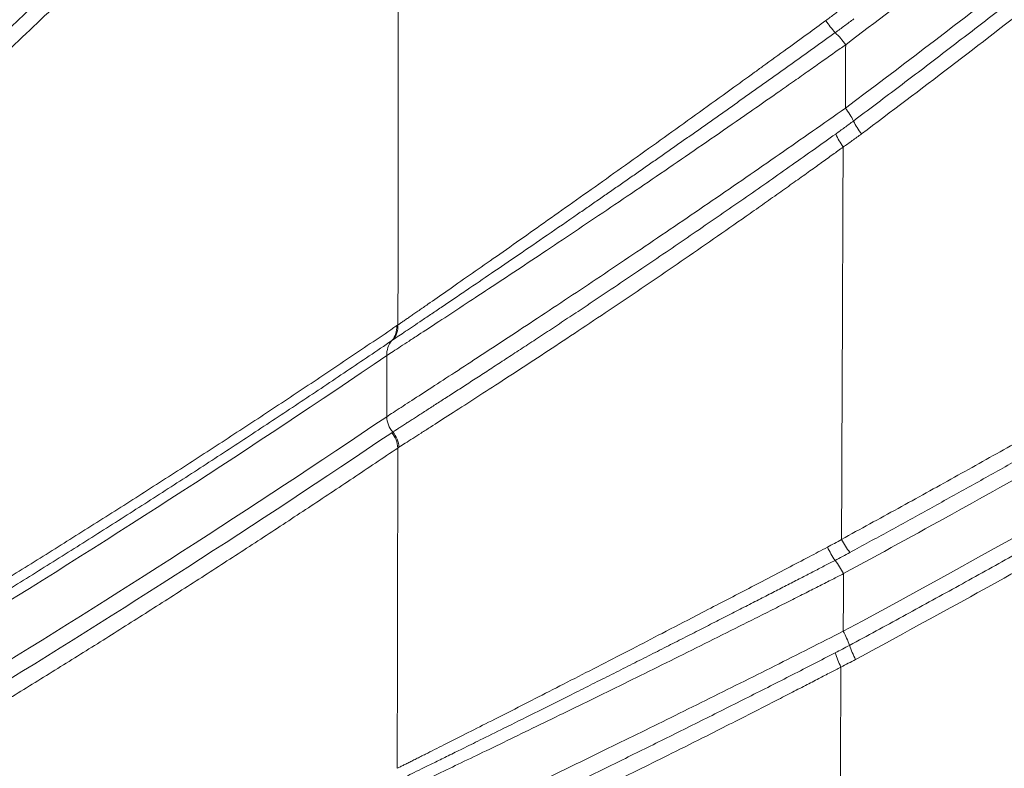
# Model space of a CAD drawing. Units: feet. Extents: x -54.2 to 34.2, y -1.5 to 27.6.
# Drawn here: x 19.4 to 19.4, y 15.5 to 15.5 of the extents above; entities that cross this region are included whole.
import ezdxf
from ezdxf.enums import TextEntityAlignment as Align

# ---------------------------------------------------------------- set-up
doc = ezdxf.new("R2010")
doc.units = ezdxf.units.FT
doc.header["$MEASUREMENT"] = 0
doc.layers.add('UGD - DETAIL 3', color=7, linetype='Continuous', lineweight=9)
doc.layers.add('UGD - TITLEBLOCK', color=7, linetype='Continuous', lineweight=9)
doc.styles.add('UGD_Standard', font='arial.ttf')

# ---------------------------------------------------------------- blocks, each defined once
blk = doc.blocks.new('subblock_INSERTATEESIDE')
at = {"layer": 'UGD - DETAIL 3'}
blk.add_line((11.52448290059168, 12.13744540823761), (11.52460360586395, 12.1375252428709), dxfattribs=at)
at = {"layer": 'UGD - DETAIL 3', "flags": 128}
blk.add_lwpolyline([(11.52503484977108, 12.14891891125038), (11.52509493352143, 12.14895931745027), (11.52515501727178, 12.14899974809432)], dxfattribs=at)
at = {"layer": 'UGD - DETAIL 3'}
for centre, radius, start, end in [((11.58101483913198, 12.18839270864207), 0.01210816304901679, 214.044295439706, 221.8043214413591), ((11.56485031299476, 12.17301053922823), 0.0102182734735991, 36.06864845022412, 45.68282767627483), ((11.56563163161832, 12.16664281288382), 0.009316668868971959, 26.8311730816373, 36.86170653419975), ((11.58225019051743, 12.17504539598972), 0.009305358732469512, 206.8124537662055, 216.8513096898406), ((11.58062098562542, 12.17339036852354), 0.009438914021661603, 204.6333280720145, 214.4210840901041), ((11.52268936145993, 12.14881490010058), 0.002347793376133419, 320.3076849886934, 2.539129314871761), ((11.52280313412013, 12.14889893334638), 0.002354042899447614, 320.3196845084716, 2.454512074325468), ((11.52630219302709, 12.14581610889645), 0.002347448964541874, 140.3043204375418, 182.5440763585532), ((11.52658337812085, 12.13926748586414), 0.002637216114896763, 182.2844203751455, 221.3484851859301), ((11.52250226488042, 12.13570424467757), 0.002637151562486549, 2.284923244541166, 41.31848611880627), ((11.52260740053509, 12.13578767582057), 0.002646502403056647, 2.138020780936232, 41.03745318914228), ((11.58156668887002, 12.13073088324597), 0.01007288044807769, 207.8919030663671, 217.3998272890494), ((11.58164275714569, 12.13029973731415), 0.01167387172033244, 205.9920580308653, 214.0401372289887), ((11.56400898328128, 12.11766583479334), 0.01002825448133932, 27.80882453210286, 37.45941991192086), ((11.56434741361321, 12.11151970658145), 0.009689984178613905, 18.91711977890393, 28.66446142960432), ((11.58138355487901, 12.11672862884191), 0.009818192377610856, 196.9904795905965, 206.5449092032553), ((11.58267256570049, 12.11779828476702), 0.009680915270523668, 198.9079283826141, 208.6610947369669)]:
    blk.add_arc(centre, radius, start, end, dxfattribs=at)
for points, knots in [([(11.80924406637334, 12.41792080081528), (11.80805302617757, 12.41630768085493), (11.80567145401251, 12.41308212926558), (11.80206750824611, 12.40826743952136), (11.79844146560374, 12.40347142754373), (11.79479102429622, 12.3986957172133), (11.79111682973983, 12.3939398839668), (11.78741873808721, 12.38920405154541), (11.78369681681811, 12.38448819660337), (11.77995107680034, 12.37979233495196), (11.77618154397587, 12.37511647161864), (11.77238824042463, 12.37046061446292), (11.76857118845821, 12.36582476963585), (11.76473041317269, 12.36120894613592), (11.76086592815175, 12.35661314213344), (11.74921991508363, 12.3429075563836), (11.72935562568776, 12.32048389516038), (11.70038019450852, 12.29006447477417), (11.67030837994803, 12.26069578190247), (11.64652403402166, 12.2390951831011), (11.62980221681293, 12.22460588375213), (11.62054321458037, 12.21675089900052), (11.61120891920531, 12.20899853445068), (11.60180011778714, 12.20134808279473), (11.59231511796221, 12.19380187455322), (11.58276159332152, 12.18635102730459), (11.57632620519083, 12.18146738098918), (11.57310985904518, 12.17902658073217)], [0, 0, 0, 0, 0.01794300286166072, 0.0358783492988899, 0.05380640107880987, 0.07172752041202642, 0.08964206993114811, 0.1075504126692864, 0.1254529120384069, 0.1433499318076472, 0.1612418360815288, 0.1791289892781334, 0.1970117561071825, 0.2148905015480858, 0.2327655908279082, 0.2506373893993266, 0.3754840420208394, 0.4999898725854898, 0.6248678604019127, 0.7493353053865005, 0.7852666153824243, 0.8211518742448447, 0.8569942902499171, 0.892797081068501, 0.9285634728179801, 0.9642966990964095, 1, 1, 1, 1]), ([(11.80958489580915, 12.40927622153396), (11.79283854301896, 12.38679816997774), (11.77534968860746, 12.365011547665), (11.73890396902192, 12.32279258599248), (11.71994702846406, 12.30236022672439), (11.68055724587415, 12.26284437144061), (11.66012443814493, 12.24376085063159), (11.61775072477362, 12.20696058922776), (11.59580985450345, 12.18924370467175), (11.57308575441852, 12.17223174569262)], [0, 0, 0, 0, 0.2500000000000003, 0.2500000000000003, 0.5000000000000006, 0.5000000000000006, 0.7500000000000002, 0.7500000000000002, 1, 1, 1, 1]), ([(11.57394526952096, 12.17084800876812), (11.57549232464658, 12.17200972265988), (11.57858539665317, 12.17433237080522), (11.5832000285187, 12.17784318161296), (11.58779439700791, 12.18137206644678), (11.59236687726179, 12.18492099892803), (11.59691796936459, 12.18848939960765), (11.60144760531608, 12.19207737270492), (11.60595586994055, 12.19568483964695), (11.61044280788556, 12.19931177103379), (11.61490847528523, 12.20295812454217), (11.61935292591565, 12.20662386156217), (11.62377621491235, 12.21030894272937), (11.62817839769752, 12.21401332920172), (11.63255953051882, 12.2177369820468), (11.636919669329, 12.22147986344543), (11.6412588730013, 12.2252419319244), (11.64557718562995, 12.22902315847395), (11.64987463204149, 12.23282353115956), (11.6541512394872, 12.2366430327592), (11.65840703455596, 12.24048164713551), (11.66264204459234, 12.24433935805179), (11.66685629735932, 12.24821614953721), (11.67104982112227, 12.25211200579401), (11.67522264461958, 12.25602691122782), (11.67937479706556, 12.25996085044321), (11.68350630813769, 12.26391380825517), (11.68761720799408, 12.26788576967159), (11.69170752718587, 12.27187671997562), (11.6957772969593, 12.27588664443737), (11.69982654798627, 12.27991552929045), (11.70385531368064, 12.28396335670023), (11.70786360549479, 12.28803012728198), (11.71185142540521, 12.29211584869708), (11.71581877745115, 12.29622052628419), (11.71976566553016, 12.30034416611575), (11.72369209409851, 12.30448677429854), (11.72759806797714, 12.30864835716424), (11.73148359239842, 12.31282892122247), (11.73534867298811, 12.31702847317758), (11.73919331576525, 12.32124701992777), (11.74301752713539, 12.32548456857095), (11.74682131389236, 12.32974112640152), (11.75060468319235, 12.33401670093649), (11.75436764263025, 12.33831129983333), (11.7581101999378, 12.3426249312152), (11.7618323636023, 12.34695760190365), (11.76553411533467, 12.35130934013941), (11.76921543531631, 12.35568017436231), (11.7728763040368, 12.36007013256567), (11.77651670233791, 12.36447924294117), (11.78013661116888, 12.36890753401912), (11.78373601279636, 12.3733550338225), (11.78731488618421, 12.37782177312934), (11.79087322425542, 12.3823077732764), (11.79441096939231, 12.38681309173389), (11.79792825434705, 12.39133765188117), (11.80142450231834, 12.39588187888169), (11.80490178865512, 12.40044432434403), (11.80720133165694, 12.40350075631629), (11.8083514871628, 12.40502948270167)], [0, 0, 0, 0, 0.01734422573104466, 0.03467681157330791, 0.05199820973024733, 0.06930887178762803, 0.08660924866381496, 0.1038997905607541, 0.1211809469156586, 0.1384531663534281, 0.1557168966398082, 0.1729725846352879, 0.1902206762497802, 0.207461616398071, 0.2246958489560671, 0.2419238167178349, 0.2591459613475433, 0.2763627151705726, 0.2935744923762817, 0.3107817051742343, 0.3279847659420015, 0.3451840871850392, 0.3623800814969542, 0.3795731615201697, 0.396763739906975, 0.4139522292810146, 0.431139042199196, 0.4483245911140424, 0.4655092883365003, 0.4826935459991912, 0.4998777760201547, 0.5170623885590724, 0.5342477812278374, 0.5514343469718159, 0.5686224797371038, 0.585812574389954, 0.603005026681643, 0.6202002332134811, 0.6373985914019725, 0.6546004994441385, 0.6718063562830133, 0.6890165615733488, 0.706231515647452, 0.7234516194813172, 0.7406772746609055, 0.7579088833486766, 0.7751468482947873, 0.7923915658150213, 0.8096434299218199, 0.8269028363953208, 0.8441701827507253, 0.8614458682045717, 0.8787302936409508, 0.8960238615776559, 0.9133269761322845, 0.9306400429883133, 0.9479634693611408, 0.9652976639641221, 0.9826430369746125, 1, 1, 1, 1]), ([(11.80946750497245, 12.40392697161317), (11.80818776717579, 12.40222635369547), (11.80562888484533, 12.39882590623519), (11.80175544799442, 12.3937519962864), (11.79785750751726, 12.38869925160641), (11.79393250423171, 12.38366950910025), (11.7899811591633, 12.37866228823913), (11.78600331491626, 12.37367772873112), (11.78199904928633, 12.36871580389708), (11.77796837697304, 12.36377653125041), (11.77391132974613, 12.35885991636627), (11.76982793391133, 12.35396596694415), (11.76571822032149, 12.34909469266552), (11.76158220686402, 12.34424609171975), (11.74977473316136, 12.33055600709106), (11.72987158370356, 12.30841111626122), (11.70100444412264, 12.27850016159221), (11.67106565835322, 12.24960674554348), (11.64741601578335, 12.22835795330859), (11.63082038680141, 12.21412071796034), (11.62166587989024, 12.2064281669007), (11.61243933510092, 12.19883483694713), (11.60314150624532, 12.19134004434589), (11.59377076697606, 12.1839460384365), (11.58433448198495, 12.17664423942848), (11.57797999050486, 12.17185713799432), (11.5748040753463, 12.16946458965935)], [0, 0, 0, 0, 0.019288362137541, 0.03856778254584559, 0.05783869302445122, 0.07710152598231189, 0.0963567143737348, 0.1156046916700441, 0.1348458918311456, 0.154080749276947, 0.1733096988586582, 0.1925331758300355, 0.2117516158184397, 0.2309654547959005, 0.2501751290500207, 0.3752349699647187, 0.4999482656118007, 0.6251810132619273, 0.7500005035040558, 0.7858350620003797, 0.8216243862338699, 0.8573715394226484, 0.8930795937061315, 0.9287516292771104, 0.9643907334977007, 1, 1, 1, 1]), ([(11.57266394801007, 12.12601873271565), (11.57468302236114, 12.12712132085714), (11.57872246896821, 12.12932720590778), (11.58476102420579, 12.13267177130181), (11.59078683708858, 12.13604382919583), (11.59679823944235, 12.1394458930943), (11.6027956093845, 12.14287731096121), (11.60877877581785, 12.14633827963138), (11.61474771459299, 12.14982876806239), (11.62070236177376, 12.15334880614559), (11.62664266372112, 12.15689840723495), (11.63256856365388, 12.16047758892581), (11.63848000524904, 12.16408636747879), (11.6443769316713, 12.1677247593134), (11.65025928582854, 12.17139278060494), (11.65612701029943, 12.17509044739094), (11.66198004734513, 12.17881777553785), (11.66781833891286, 12.18257478075673), (11.67364182658797, 12.18636147856272), (11.6794504517604, 12.19017788441021), (11.68524415498429, 12.19402401318046), (11.69102287835419, 12.19789988108704), (11.69847358936215, 12.20294867557378), (11.70757219027148, 12.20920536609907), (11.71828588804157, 12.21671454469375), (11.72893840201804, 12.22432384011149), (11.73952935939097, 12.2320333218381), (11.75005837807841, 12.23984307483484), (11.76052511904842, 12.24775313034988), (11.77092905826126, 12.25576370454015), (11.7812703480297, 12.26387431098952), (11.79154659198954, 12.27208707915439), (11.80176491138132, 12.2803943390255), (11.80851344268324, 12.28600978809353), (11.81189067290733, 12.28881997944717)], [0, 0, 0, 0, 0.02363172798726446, 0.04727864696366378, 0.07094119053294747, 0.09461979175862532, 0.1183148831286109, 0.1420268965201909, 0.1657562631653677, 0.1895034136165297, 0.213268777712508, 0.2370527845449758, 0.2608558624252741, 0.2846784388515454, 0.3085209404763404, 0.3323837930745554, 0.3562674215118024, 0.3801722497131859, 0.4040987006324813, 0.4280471962217409, 0.4520181574013137, 0.4760120040303099, 0.500029154877478, 0.5451596616285325, 0.5903462592039764, 0.6355916987366109, 0.6808987211135646, 0.7262700563530802, 0.7717084229975358, 0.8172165275230386, 0.8627970637658715, 0.9084527123660371, 0.954186140228177, 1, 1, 1, 1]), ([(11.81307909349572, 12.28760152250581), (11.81147566868151, 12.28626367982561), (11.80827748455874, 12.28359522466596), (11.80346970841853, 12.27962764768168), (11.79867104141569, 12.27569922958861), (11.79388004143196, 12.27181139271987), (11.78909739462038, 12.26796336966685), (11.78432321967707, 12.2641549769874), (11.77955778431693, 12.26038587802391), (11.77480131487363, 12.25665577882483), (11.77005404692084, 12.25296437607387), (11.7653162118372, 12.24931137092765), (11.76058804039486, 12.24569646533707), (11.75586976182339, 12.24211936302378), (11.75116160407581, 12.23857976921939), (11.74646379377468, 12.2350773907335), (11.74177655624293, 12.23161193593413), (11.73710011551173, 12.22818311475154), (11.73243469433408, 12.22479063867561), (11.72778051419649, 12.22143422075509), (11.72313779533109, 12.21811357559573), (11.71850675672581, 12.21482841936067), (11.71388761614026, 12.21157846976291), (11.709280590099, 12.20836344608663), (11.70468589396742, 12.20518306910169), (11.70010374163726, 12.20203706131678), (11.69553434589034, 12.19892514545875), (11.69097791667729, 12.19584704957337), (11.68643465331825, 12.19280251960739), (11.68190475778168, 12.1897913016659), (11.67738843113497, 12.18681314356076), (11.67288587365634, 12.18386779384047), (11.6683972847028, 12.18095500198721), (11.66392286275107, 12.17807451837677), (11.65946280539216, 12.17522609430134), (11.65501730933798, 12.17240948197544), (11.65058657042454, 12.16962443454615), (11.64617078361562, 12.16687070610207), (11.64177014300617, 12.16414805168242), (11.6373848418254, 12.16145622728607), (11.63301507243965, 12.15879498988037), (11.62866102635527, 12.1561640974097), (11.62432289422035, 12.15356330880519), (11.62000086582952, 12.15099238398929), (11.61569513011653, 12.14845108389894), (11.61140587519106, 12.14593917043969), (11.6071332882106, 12.14345640669463), (11.60287755586144, 12.14100255619088), (11.59863886258658, 12.13857738565012), (11.59441739714303, 12.13618065485692), (11.59021332836138, 12.13381215415679), (11.5860268947705, 12.13147156585648), (11.58185807325701, 12.12915897666458), (11.57770780397167, 12.12687298332976), (11.57494274871676, 12.12536464265827), (11.57356463722579, 12.12461288132982)], [0, 0, 0, 0, 0.02175222499128562, 0.04338689284688763, 0.06490451344971199, 0.08630558659136571, 0.1075906020188155, 0.1287600394824961, 0.1498143687857275, 0.1707540498355233, 0.1915795326947023, 0.2122912576353292, 0.2328896551934299, 0.2533751462250101, 0.273748141963306, 0.2940090440772867, 0.3141582447313692, 0.3341961266463491, 0.3541230631614897, 0.3739394182977714, 0.3936455468223217, 0.4132417943139071, 0.4327284972295699, 0.452105982972328, 0.4713745699599304, 0.4905345676946476, 0.5095862778723059, 0.5285300001790028, 0.54736600672342, 0.5660945572836517, 0.5847159044136148, 0.6032302934656877, 0.6216379626153755, 0.6399391428878927, 0.6581340581866586, 0.6762229253237052, 0.6942059540519393, 0.7120833470992222, 0.7298553002042799, 0.7475220021543645, 0.765083634824681, 0.7825403732195158, 0.7998923855150532, 0.8171398331038423, 0.8342828706409048, 0.8513216460914238, 0.8682563007799833, 0.8850869694413842, 0.9018137802728947, 0.9184368549880387, 0.9349563088717678, 0.9513722508370778, 0.9676847834829903, 0.9838940031538533, 0.9999999999999999, 0.9999999999999999, 0.9999999999999999, 0.9999999999999999]), ([(11.81426834673175, 12.28638273901096), (11.81248525127275, 12.28489549412417), (11.80892073065483, 12.28192239751509), (11.80354727118723, 12.27749502194844), (11.79815756540951, 12.27309395634886), (11.79274957393338, 12.26872135011292), (11.78732391607112, 12.26437661713739), (11.78188049932414, 12.26005990302325), (11.77641942127949, 12.25577115731203), (11.77094072827533, 12.25151038174828), (11.76544447998462, 12.24727756384812), (11.75993073213597, 12.24307269467894), (11.75439954114135, 12.23889576410396), (11.74885096286119, 12.2347467620573), (11.74328505293883, 12.23062567820531), (11.7377018667136, 12.22653250203921), (11.73210145925166, 12.22246722285447), (11.72648388532723, 12.21842982975205), (11.72084919948425, 12.21442031166544), (11.71519745582642, 12.21043865726241), (11.7095287088123, 12.20648485532183), (11.70384301030566, 12.20255889333691), (11.69635407831697, 12.1974396691903), (11.68703919547177, 12.19116629109378), (11.67586733368526, 12.18378958717231), (11.66464046434004, 12.17652275413527), (11.65335901252431, 12.16936568311231), (11.64202338093694, 12.16231827343343), (11.63063400923076, 12.15538036274561), (11.61919118569598, 12.14855201334257), (11.6076957403413, 12.14183243927411), (11.59614646660588, 12.13522400388221), (11.58454972373346, 12.12871733117442), (11.57676764009749, 12.12446771058126), (11.57287904364389, 12.1223442356431)], [0, 0, 0, 0, 0.024009518894049, 0.04799654706748997, 0.071961468803212, 0.09590466951307831, 0.1198265357177751, 0.1437274550262178, 0.1676078161145755, 0.1914680087049604, 0.2153084235437207, 0.2391294523793531, 0.26293148794006, 0.2867149239109573, 0.3104801549108749, 0.3342275764688442, 0.357957585000197, 0.3816705777823279, 0.4053669529300921, 0.4290471093708691, 0.4527114468192802, 0.4763603657515572, 0.499994267379595, 0.5458237136839561, 0.591569325608948, 0.637234063557819, 0.6828209019309465, 0.7283328283423696, 0.7737728428154323, 0.8191439569579603, 0.864449193117601, 0.9096915835178627, 0.9548741693755154, 1, 1, 1, 1]), ([(11.81452035854338, 12.27953804042798), (11.77724051113293, 12.24853727885422), (11.73847979794453, 12.21941306974167), (11.65795297514132, 12.16493126201016), (11.61618673766305, 12.13957301721119), (11.57284981560331, 12.11616778681684)], [0, 0, 0, 0, 0.4999999999999997, 0.4999999999999997, 1, 1, 1, 1]), ([(11.57351403479277, 12.11466120291944), (11.57541648986963, 12.11569182798571), (11.57921900986762, 12.11775178328902), (11.58489957115936, 12.12087017934449), (11.59055860497452, 12.12400681510062), (11.59619477995098, 12.12716378492284), (11.60180854391562, 12.13034041461152), (11.60739986949944, 12.1335367707004), (11.61296885707943, 12.13675272187088), (11.61851557349871, 12.13998818999919), (11.6240400951921, 12.14324308301394), (11.62954249663804, 12.14651731286195), (11.63502285343506, 12.14981079070875), (11.64048124146629, 12.15312342822858), (11.64591773711059, 12.15645513726531), (11.65133241717378, 12.15980582992907), (11.65672535889481, 12.16317541857614), (11.66209663993191, 12.16656381582023), (11.6674463383548, 12.16997093453435), (11.67277453263276, 12.17339668785846), (11.67808130163377, 12.17684098919279), (11.68336672458405, 12.1803037522424), (11.68863088117511, 12.18378489087079), (11.69387385112158, 12.18728431966455), (11.69909571571311, 12.19080195181193), (11.70429654979585, 12.19433770555062), (11.70947639994279, 12.19789153218914), (11.71463531431248, 12.20146337567738), (11.71977333950353, 12.20505318087725), (11.72489052289392, 12.20866089236658), (11.72998691225314, 12.21228645493237), (11.735062555836, 12.21592981344313), (11.74011750234756, 12.2195909128872), (11.74515180094251, 12.22326969836676), (11.75016550121587, 12.22696611510315), (11.75515865319443, 12.23068010844081), (11.76013130733399, 12.23441162384533), (11.76508351449302, 12.23816060692591), (11.77001532599517, 12.24192700336581), (11.77492679336047, 12.24571075919606), (11.77981796927208, 12.24951181978866), (11.78468890393634, 12.2533301336247), (11.78953965862113, 12.25716563825623), (11.7943702551345, 12.26101831266995), (11.79918086419713, 12.26488798202253), (11.80397110290126, 12.268775045864), (11.80874265476456, 12.2726777622811), (11.81190788950396, 12.27529472798602), (11.81349016167953, 12.27660292543746)], [0, 0, 0, 0, 0.02221579444226864, 0.04440367799751228, 0.06656414018577682, 0.08869766831526164, 0.1108047474329264, 0.1328858602763072, 0.1549414872265339, 0.1769721062625446, 0.1989781929165136, 0.2209602202304694, 0.2429186587141424, 0.2648539763039859, 0.2867666383234207, 0.3086571074442743, 0.3305258436494145, 0.3523733041965746, 0.374199943583376, 0.3960062135135332, 0.4177925628642459, 0.4395594376547371, 0.4613072810160244, 0.4830365331617813, 0.5047476313626456, 0.526441009243188, 0.5481170725984644, 0.5697762145576681, 0.5914188271544213, 0.6130453012866507, 0.6346560266771641, 0.6562513918349289, 0.6778317840170778, 0.6993975891916363, 0.7209491920009559, 0.7424869757258803, 0.7640113222506139, 0.7855226120283451, 0.8070212240475633, 0.828507535799117, 0.8499819232439841, 0.8714447607817745, 0.8928964212199385, 0.9143372757437337, 0.9357676938868572, 0.9571880435028417, 0.9785986907371544, 1, 1, 1, 1]), ([(11.81435876502668, 12.27524512621566), (11.81258219914678, 12.27377661811282), (11.80903071893035, 12.2708409670717), (11.80367747045252, 12.26646923279625), (11.79830841339409, 12.26212336770779), (11.79292155562976, 12.25780548655468), (11.78751750195369, 12.25351501238974), (11.78209616188385, 12.24925208826829), (11.77665763061104, 12.24501666432789), (11.77120195326736, 12.240808742081), (11.765729188011, 12.23662830904514), (11.76023938914793, 12.23247535623861), (11.75473261165224, 12.22834987350078), (11.74920890995988, 12.22425185074687), (11.74366833829521, 12.22018127763458), (11.73811095058624, 12.21613814365517), (11.73253680049451, 12.21212243811316), (11.72694594139694, 12.20813415012752), (11.72133842644562, 12.20417326865785), (11.71571430836395, 12.2002397824093), (11.71007364021859, 12.19633368019703), (11.70441647255556, 12.19245494959501), (11.69696524184803, 12.18739689372046), (11.68769777358374, 12.1811979257143), (11.67658376683514, 12.17390797069496), (11.66541614634364, 12.16672592596876), (11.6541953254768, 12.15965168402935), (11.64292169576714, 12.1526851455809), (11.63159568491917, 12.14582615080815), (11.62021757261417, 12.13907476051914), (11.60878816845942, 12.13243020277815), (11.59730628993799, 12.12589479771699), (11.58577815544049, 12.11945933959583), (11.57804298023735, 12.11525560569106), (11.5741778130045, 12.11315505410463)], [0, 0, 0, 0, 0.02400605427889803, 0.0479897918849263, 0.0719515882225691, 0.09589181979957585, 0.1198108642075442, 0.1437091001021538, 0.1675869071830627, 0.191444666173409, 0.2152827587989898, 0.2391015677670749, 0.2629014767448351, 0.286682870337493, 0.3104461340660503, 0.334191654344719, 0.3579198184579965, 0.3816310145374004, 0.4053256315378648, 0.4290040592138161, 0.4526666880949093, 0.4763139094614501, 0.4999461153194742, 0.5457767402635707, 0.5915243724824499, 0.6371919057161289, 0.6827822473399285, 0.728298317612226, 0.7737430489023068, 0.8191193848987983, 0.8644302797991397, 0.909678697480727, 0.9548676106542706, 1, 1, 1, 1]), ([(11.43782164735187, 12.15203535927558), (11.43906572273846, 12.15307078592479), (11.44154907622336, 12.15513764650687), (11.4452648609434, 12.15827416958482), (11.44896473340059, 12.16142974529917), (11.45264854662888, 12.16460742006207), (11.45631633604007, 12.16780644833552), (11.45996808841885, 12.17102709353972), (11.46360380346405, 12.17426934908975), (11.46722347738431, 12.17753327905667), (11.47082710730621, 12.18081892743744), (11.47441468995817, 12.18412634210835), (11.47798622254737, 12.18745556909279), (11.48249063526212, 12.19170103431991), (11.48791238337271, 12.19689060630079), (11.49423506994289, 12.20306454341179), (11.50049726373993, 12.20930301523593), (11.50669900485841, 12.2156053345401), (11.51284005555927, 12.22197472251968), (11.51892120464184, 12.22839994047247), (11.52295071313474, 12.23276740877969), (11.52495677430095, 12.23494172075376)], [0, 0, 0, 0, 0.04256303603611733, 0.08496194443529632, 0.1271970242264397, 0.1692685786231119, 0.2111769150558945, 0.2529223452039061, 0.2945051850254241, 0.3359257547874495, 0.3771843790943175, 0.4182813869150857, 0.4592171116098977, 0.4999918909550269, 0.5732537537872497, 0.6459013304749806, 0.7179367115660006, 0.7893620416763198, 0.8601795202938239, 0.9303914025561095, 0.9999999999999999, 0.9999999999999999, 0.9999999999999999, 0.9999999999999999]), ([(11.52447374464769, 12.23338911867194), (11.52348366306031, 12.23231278887317), (11.52149408184659, 12.23014989081032), (11.51849290911153, 12.22692807756724), (11.51546150801171, 12.22370378353398), (11.51239965320875, 12.22048024897473), (11.50930736977051, 12.217257190007), (11.50618461574786, 12.21403526253527), (11.50303136847124, 12.21081484857768), (11.499847601153, 12.20759638524794), (11.49663328928927, 12.20438027467499), (11.4933884089804, 12.20116690752091), (11.49011293739956, 12.19795665649614), (11.48680685285982, 12.19474987474162), (11.48347013428967, 12.19154690522403), (11.48010276302684, 12.18834803997733), (11.47670471362671, 12.18515368634972), (11.47327595688851, 12.18196432038414), (11.46981646653837, 12.17878037137259), (11.46632621660716, 12.17560226645507), (11.4628051820636, 12.17243041623579), (11.45925333836515, 12.16926522378361), (11.45567066265988, 12.16610705994487), (11.45205712956423, 12.16295635119491), (11.44841272721399, 12.15981324631028), (11.44473739679856, 12.1566788728692), (11.44103126108791, 12.15355058917413), (11.43854937307323, 12.15148494392937), (11.43730354318563, 12.15044805484821)], [0, 0, 0, 0, 0.03434853823882329, 0.06902381305755134, 0.1040260799883147, 0.1393556023227209, 0.175012650578531, 0.2109975019385037, 0.2473104396616348, 0.2839517524670234, 0.3209217338907705, 0.358220681616101, 0.3958488967773357, 0.4338066832381127, 0.4720943468444193, 0.510712195270918, 0.5496605517714, 0.5889397393759531, 0.6285500808814978, 0.6684919033319604, 0.7087655374818644, 0.7493713172394222, 0.7903095790889078, 0.8315806614928752, 0.873184904274327, 0.9151226479793376, 0.9573942332202279, 1, 1, 1, 1]), ([(11.43661702651241, 12.14872098989859), (11.45127918254119, 12.1608791838359), (11.46589649214159, 12.1737945657472), (11.49502684815821, 12.2013967543909), (11.50954004471874, 12.21608166799655), (11.52399071526975, 12.23183644604581)], [0, 0, 0, 0, 0.5, 0.5, 1, 1, 1, 1]), ([(11.52399401297882, 12.22385518525771), (11.50953469795487, 12.20829825956791), (11.49501534855776, 12.19378545750821), (11.46587639122817, 12.16649233107327), (11.45125664613565, 12.15371376032621), (11.43659352053155, 12.14167953402969)], [0, 0, 0, 0, 0.5, 0.5, 1, 1, 1, 1]), ([(11.43726812793464, 12.14005871747818), (11.45189870702505, 12.15206579181016), (11.46648631652772, 12.16481407306749), (11.49556221392457, 12.19203889947782), (11.5100506556147, 12.20651362674731), (11.52447992940419, 12.22202745983945)], [0, 0, 0, 0, 0.5, 0.5, 1, 1, 1, 1]), ([(11.52518883539271, 12.22043963354129), (11.52418565896293, 12.21936417345653), (11.52217510787565, 12.21720875255693), (11.51915037202976, 12.21400654160307), (11.51611114958478, 12.21081833757153), (11.51305725164451, 12.20764686333238), (11.50998873212949, 12.20449136396944), (11.50690557946757, 12.20135202113156), (11.50380779972192, 12.19822876283027), (11.50069539417841, 12.19512158436733), (11.49756836538623, 12.19203046181769), (11.49442671553747, 12.18895537541113), (11.49127044687294, 12.1858963031151), (11.4880995616893, 12.18285322288407), (11.48491406189932, 12.17982611019622), (11.4804067345891, 12.1755849125766), (11.47456061986726, 12.17017085757026), (11.46735780095398, 12.16364496323488), (11.46009284628269, 12.1572048514497), (11.45276563563925, 12.15085320096758), (11.44537674294303, 12.14457797076927), (11.44042692323931, 12.14048974897439), (11.4379427352135, 12.13843797492249)], [0, 0, 0, 0, 0.03476127347208435, 0.06966802059955653, 0.1047205226360258, 0.139919057464418, 0.1752638996167851, 0.2107553202945943, 0.2463935873895381, 0.2821789655049088, 0.3181117159773466, 0.354192096899106, 0.3904203631407639, 0.4267967663742844, 0.4633215550965213, 0.4999949746530714, 0.5817596386166823, 0.66414877108076, 0.7471649226420806, 0.8308105770212667, 0.9150881519295211, 1, 1, 1, 1]), ([(11.57098194888692, 12.18161414945313), (11.57130319412748, 12.18185140974745), (11.57194824522907, 12.18232782151918), (11.57257313016568, 12.18282406085289), (11.57288681291802, 12.18307316546542)], [0, 0, 0, 0, 0.4980151801450553, 1, 1, 1, 1]), ([(11.52515499476994, 12.14899973745003), (11.5252579186909, 12.14907070370356), (11.52546445222164, 12.14921310899448), (11.52580448815308, 12.14944800631464), (11.52616787572345, 12.14969923704636), (11.52655668323639, 12.14996823738545), (11.52697021453211, 12.15025452186026), (11.52740845121342, 12.15055812274076), (11.52787114502038, 12.15087894102533), (11.52881523866381, 12.15153430253794), (11.53039123151077, 12.15263155637443), (11.53274348301229, 12.15427273701084), (11.53536745864801, 12.15611151761714), (11.53910241387379, 12.15873559834385), (11.54421369075075, 12.16234670429781), (11.55071142742974, 12.16697065245059), (11.55631917427872, 12.17099055869945), (11.5605278300283, 12.17402578834737), (11.56279684889599, 12.17566481238273), (11.56478768626041, 12.17710878161026), (11.56670632833913, 12.17849927553296), (11.56895544264019, 12.18013558123707), (11.57034015595578, 12.18114588806445), (11.57098194888692, 12.18161414945313)], [0, 0, 0, 0, 0.01531956444059403, 0.03074118925863572, 0.04626450863939391, 0.06188899713951511, 0.07761398401986695, 0.09343866802470623, 0.109362132535986, 0.1253833610292108, 0.1866453814011587, 0.2503486952046875, 0.3113050464580344, 0.3753759094085913, 0.5000103808688093, 0.6251108836901635, 0.749582259776837, 0.8121862695664052, 0.857758702812921, 0.874839311267392, 0.9223246030051124, 0.9639986702276533, 1, 1, 1, 1]), ([(11.57398986142128, 12.18179971673446), (11.57365718741143, 12.18154927432843), (11.5729956015705, 12.18105122174573), (11.57232334360262, 12.180563846904), (11.57198912605215, 12.18032154523777)], [0, 0, 0, 0, 0.5028433035712767, 1, 1, 1, 1]), ([(11.57198912605219, 12.1803215452378), (11.57159472450471, 12.18003795003681), (11.57080612173876, 12.17947090368179), (11.56961661308828, 12.17861746297707), (11.56842294789968, 12.17776241545329), (11.56722459455456, 12.17690551914638), (11.56602168381486, 12.17604684055567), (11.56481414283187, 12.17518634128198), (11.5636023120546, 12.17432428727482), (11.56238711681427, 12.17346134730574), (11.5611700746075, 12.17259860665538), (11.55995284139745, 12.1717372560604), (11.5587370090075, 12.17087843751799), (11.55752347457053, 12.17002282826897), (11.55631246617038, 12.16917054160682), (11.55510375539347, 12.16832138651857), (11.55389728720916, 12.16747531006347), (11.55269314031984, 12.16663235140555), (11.55149127632469, 12.1657924703586), (11.55029158365253, 12.16495557783342), (11.54909529057032, 12.1641225015), (11.54790495783487, 12.16329504214325), (11.54672405794431, 12.16247565486387), (11.54555476429739, 12.16166580940853), (11.54367540197658, 12.16036657343226), (11.54113707123313, 12.15861755779009), (11.53805026812741, 12.15650024151017), (11.53516707824444, 12.15453167718237), (11.53290566565899, 12.15299502146955), (11.53118815569711, 12.15183120662311), (11.52992917899366, 12.15097911251285), (11.52877656647632, 12.15020012494018), (11.52773419343231, 12.14949660861732), (11.5267993133394, 12.14886634214315), (11.52596993609929, 12.14830772549702), (11.52523447111958, 12.14781272622383), (11.52482012147561, 12.14753396996703), (11.524614837902, 12.14739586418754)], [0, 0, 0, 0, 0.02157976675036789, 0.04314857245374291, 0.06471775115679194, 0.08629868438767324, 0.1079027924998448, 0.1295416475763581, 0.1512287142855417, 0.1729543004461738, 0.1947002886275896, 0.216449274560278, 0.2381846455258596, 0.2598926509594506, 0.2815946386566301, 0.3033107406854688, 0.325054592078818, 0.3468404046726815, 0.3686829580578013, 0.3906043369399326, 0.4126242051471278, 0.4346931983026714, 0.4567557823207018, 0.4787882140082265, 0.5008062138336348, 0.5641183949942372, 0.6269450810238607, 0.6890603344112618, 0.7500883024869746, 0.7838358316209518, 0.8170424144262967, 0.8495220864243263, 0.8810620671534144, 0.9117788151386037, 0.9417772733399724, 0.9711543871985111, 1, 1, 1, 1]), ([(11.57310985904568, 12.17902658073234), (11.57271089941097, 12.17874355527344), (11.57187691564434, 12.17815191988544), (11.57056257470255, 12.17722202229567), (11.56913051987041, 12.17621216180268), (11.56757766992178, 12.17512098063524), (11.56606870209399, 12.17406413008722), (11.564299167749, 12.17282639005649), (11.56187628952975, 12.17114030483186), (11.55747217160704, 12.16809037372784), (11.55144579175571, 12.1639625594887), (11.54556158160018, 12.15998621303507), (11.54109976690676, 12.15700116951051), (11.53787325747181, 12.15485355119949), (11.53487912761732, 12.15287335259866), (11.53205509702754, 12.15101266024856), (11.52952473493255, 12.14935389765616), (11.5276478959087, 12.14812536504686), (11.52632996283499, 12.14726443634654), (11.52542921469517, 12.14667598125208), (11.52462732019502, 12.14615137551279), (11.52417958380674, 12.14585780954475), (11.52395705655988, 12.14571190577559)], [0, 0, 0, 0, 0.02116897180012169, 0.04425154151453723, 0.06927976093767858, 0.0962856407188003, 0.1253003585237797, 0.1477111514296513, 0.188048745777313, 0.2505338465706999, 0.3750275496690889, 0.5001348798744999, 0.564505829278142, 0.6251222878939625, 0.6890533182041695, 0.7500374109078949, 0.8137640211519348, 0.8752299465618198, 0.9069532830572509, 0.9383309522709828, 0.9693501717378064, 0.9999999999999999, 0.9999999999999999, 0.9999999999999999, 0.9999999999999999]), ([(11.57308575441849, 12.1722317456926), (11.57073386344053, 12.17057507161144), (11.56836952636168, 12.16892093908811), (11.56361646114628, 12.1656185644623), (11.56122766714094, 12.16397027436424), (11.55642460264473, 12.16067913043575), (11.55399850014754, 12.15902844775407), (11.54927372525356, 12.15583531402003), (11.54695783825549, 12.15428096974426), (11.54356275797293, 12.15201625639638), (11.54244427102843, 12.15127253734549), (11.54023652250432, 12.1498088593654), (11.53916072779519, 12.14909783148431), (11.53603351819678, 12.14703640536584), (11.53407546938823, 12.14575318268797), (11.53135817317262, 12.14397896936369), (11.53048716241782, 12.14341145521875), (11.52886565993765, 12.142356377253), (11.5281099250959, 12.14186538352699), (11.52671273468791, 12.14095815677238), (11.52607124646902, 12.14054190394957), (11.52491068577, 12.13978840732262), (11.52439145915033, 12.13945105429452), (11.52394827005911, 12.13916235906864)], [0, 0, 0, 0, 0.125000000000001, 0.125000000000001, 0.2500000000000021, 0.2500000000000021, 0.3750000000000031, 0.3750000000000031, 0.5000000000000041, 0.5000000000000041, 0.5625000000000047, 0.5625000000000047, 0.6250000000000051, 0.6250000000000051, 0.7500000000000033, 0.7500000000000033, 0.8125000000000026, 0.8125000000000026, 0.8750000000000018, 0.8750000000000018, 0.9375000000000009, 0.9375000000000009, 1, 1, 1, 1]), ([(11.5720411192544, 12.16945607763415), (11.57236093643312, 12.16968564048206), (11.57300047903126, 12.17014470031364), (11.57363036948252, 12.17061359504172), (11.57394526952094, 12.1708480087681)], [0, 0, 0, 0, 0.500071738206386, 0.9999999999999999, 0.9999999999999999, 0.9999999999999999, 0.9999999999999999]), ([(11.52460359469481, 12.13752523741031), (11.52471017839058, 12.13759407092462), (11.52492392380367, 12.13773211124911), (11.52527522118354, 12.13795861567612), (11.52564923485102, 12.1381995697563), (11.52604736295705, 12.13845588686103), (11.52646850896554, 12.13872690560382), (11.52691214970098, 12.13901233794044), (11.52737818610521, 12.13931217638896), (11.52786653404143, 12.1396264231847), (11.52837706788472, 12.13995505507678), (11.52890976081935, 12.14029811656625), (11.52946468516376, 12.14065572225267), (11.5300419077081, 12.14102798577139), (11.53064159606256, 12.14141508050971), (11.53126377008472, 12.14181711943518), (11.53190734700688, 12.14223344973666), (11.53257041240158, 12.14266288074528), (11.53325139460902, 12.14310444503878), (11.53394899557074, 12.14355735782548), (11.53466275313534, 12.14402138891924), (11.53539265861069, 12.14449660196052), (11.53613859749619, 12.14498299347216), (11.53690046461245, 12.14548056706438), (11.53767814544637, 12.14598932118568), (11.53847154046134, 12.14650926585723), (11.53928057986955, 12.14704042906818), (11.54010531713079, 12.14758293263058), (11.5409456362821, 12.14813677577303), (11.54180104493581, 12.14870170439101), (11.54266969775248, 12.14927658887092), (11.54354949392793, 12.1498600203146), (11.54499361954458, 12.15081965494929), (11.54701283308118, 12.152166894353), (11.54961981545415, 12.15391730398904), (11.55222804977533, 12.15567979567222), (11.55483209662313, 12.15745114940905), (11.55741975673566, 12.15922296265774), (11.55997445135707, 12.16098333398152), (11.56248373426928, 12.16272340719415), (11.56494394690575, 12.16444012370028), (11.56735541639429, 12.16613357478626), (11.56972124818045, 12.16780461665426), (11.57127078935953, 12.16890769812405), (11.5720411192544, 12.16945607763415)], [0, 0, 0, 0, 0.01531736706178059, 0.03071780281608037, 0.0461755615447883, 0.06166417433798266, 0.07716178204789664, 0.09267576704881268, 0.108218170331326, 0.123800480786616, 0.1394341339870305, 0.1551303110866803, 0.1709000999123465, 0.1867546839170283, 0.2027066010011548, 0.2187802720120141, 0.2349512201397222, 0.2511791553351292, 0.2674236896915444, 0.2836744443202369, 0.2999456920515928, 0.3162476527902051, 0.3325904976904643, 0.3489843138382385, 0.3654390708746916, 0.3819645899128221, 0.3985707893059613, 0.4152718803500861, 0.4320724370561325, 0.4489731081821474, 0.4659675891488052, 0.4829814173212922, 0.5000017527431787, 0.5489279824437674, 0.5969903858609844, 0.6443778694728396, 0.6912908061676915, 0.7376953284167566, 0.7832981562838376, 0.8279885366503548, 0.871900969661459, 0.9151448125655504, 0.957815585349593, 1, 1, 1, 1]), ([(11.5748040753463, 12.16946458965935), (11.57447747169613, 12.1692227659793), (11.57382851855235, 12.16874226847927), (11.57316457702013, 12.1682829634688), (11.57283478245985, 12.16805481643083)], [0, 0, 0, 0, 0.5032777070264377, 1, 1, 1, 1]), ([(11.57283478246002, 12.16805481643084), (11.57246544499341, 12.16778726230067), (11.57168531218144, 12.16722212127166), (11.57044365344194, 12.16632652423454), (11.56906722522329, 12.16533847756339), (11.56755192420067, 12.16425674266004), (11.56591557776274, 12.16309381953053), (11.56419739786921, 12.16187984025439), (11.56187248915906, 12.16024334250544), (11.55780613800035, 12.15740734516227), (11.55199954087403, 12.15342008210795), (11.5452243636777, 12.14886266844535), (11.53987327769029, 12.14532984730579), (11.53595811248154, 12.14277663724184), (11.53321284482154, 12.14099744309992), (11.53075331080707, 12.13941418216445), (11.52892141733274, 12.13823835482948), (11.52762250922207, 12.13740667844682), (11.52672541539768, 12.1368323130481), (11.52592450285334, 12.13631879765767), (11.52547532868464, 12.13602998675667), (11.52525203913676, 12.13588641559876)], [0, 0, 0, 0, 0.02044645236262395, 0.04318800505925727, 0.06826418696884588, 0.09571551027837544, 0.1255824063174231, 0.1568305040991647, 0.1883179444055713, 0.2505838562613031, 0.3748038657945985, 0.4999978817930514, 0.6244644026676021, 0.688433276067256, 0.7496160311359225, 0.8127955587502994, 0.8738808981807553, 0.9059237830126613, 0.9376341394740176, 0.9689972269781727, 1, 1, 1, 1]), ([(11.4376047445679, 12.09496325012006), (11.43934570956879, 12.09593734316847), (11.44282461282842, 12.09788383576281), (11.44803733172139, 12.10084523073192), (11.45324015332315, 12.10383410388678), (11.45843299766767, 12.10685374388308), (11.46361588243634, 12.10990345110915), (11.46878879914079, 12.11298359156375), (11.47395174621155, 12.11609424621728), (11.47910472015975, 12.11923557180854), (11.48424771792052, 12.12240770491992), (11.48938073629462, 12.1256107856357), (11.49450377184358, 12.12884495845095), (11.49961682186236, 12.13211034496907), (11.50471988060176, 12.13540715177397), (11.50981295337093, 12.13873526705655), (11.51489600402982, 12.14209576245671), (11.51996915044671, 12.14548530229801), (11.52334723788086, 12.14777503386671), (11.52503483056594, 12.14891891611412)], [0, 0, 0, 0, 0.05964306457140512, 0.1191824371219918, 0.1786183561314336, 0.2379510633131783, 0.2971808036412937, 0.3563078253764354, 0.4153323800910499, 0.4742547226935719, 0.5330751114516306, 0.5917938080140559, 0.6504110774317536, 0.7089271881771002, 0.7673424121620936, 0.8256570247547793, 0.8838713047941331, 0.9419855346031359, 1, 1, 1, 1]), ([(11.52449594352285, 12.14731544655167), (11.52288319838844, 12.14622212299183), (11.51964540424489, 12.14402713474258), (11.5147687281066, 12.14076628359093), (11.50985401539633, 12.13751325374982), (11.50490113854665, 12.13427175887254), (11.49991011261742, 12.13104143387601), (11.49488091426275, 12.12782300932724), (11.48981353079289, 12.12461690893383), (11.48470794688961, 12.12142362906135), (11.47956414820028, 12.11824363597989), (11.47438212041309, 12.11507739156189), (11.46916184935211, 12.11192535250474), (11.46390332156721, 12.10878794529886), (11.45860652188077, 12.10566566628308), (11.45327144273163, 12.10255870077192), (11.44789804893877, 12.09946835846405), (11.44248641061323, 12.09639165845786), (11.43886540275289, 12.09436535958815), (11.43704866932565, 12.09334872415621)], [0, 0, 0, 0, 0.05543075769112909, 0.1112844049544659, 0.1675611649583048, 0.2242612665709442, 0.2813849441876546, 0.3389324375486667, 0.3969039915479755, 0.455299856033121, 0.514120285595779, 0.5733655393532461, 0.6330358807208725, 0.6931315771752733, 0.7536529000086057, 0.8146001240737994, 0.8759735275207682, 0.9377733915237781, 1, 1, 1, 1]), ([(11.52513729905034, 12.13580939260796), (11.52354166938082, 12.13473524343459), (11.52034789455931, 12.13258525171034), (11.51555200330125, 12.12940015673012), (11.51074751537003, 12.12624087731995), (11.50593432749595, 12.12311036550331), (11.50111247114706, 12.12000768021777), (11.49628194154278, 12.11693292572857), (11.49144274357847, 12.11388592526889), (11.48659487949033, 12.11086657733545), (11.48173835217122, 12.10787475990924), (11.47687316427043, 12.1049103566085), (11.47199931847249, 12.10197324817234), (11.4671168172849, 12.09906332043115), (11.46222566360981, 12.09618044100021), (11.4573258586664, 12.09332454480712), (11.45241740974764, 12.09049531466142), (11.44750030120764, 12.08769337617214), (11.44257460299746, 12.08491582765271), (11.43928753959077, 12.08308871231296), (11.43764269535956, 12.08217442507401)], [0, 0, 0, 0, 0.05481083339911082, 0.1097080751244848, 0.16469196150522, 0.2197627261141171, 0.2749205997786074, 0.3301658105929924, 0.385498583931775, 0.4409191424641637, 0.4964277061695622, 0.5520244923539679, 0.6077097156673379, 0.6634835881216934, 0.719346319110027, 0.7752981154258487, 0.8313391812834088, 0.8874697183384932, 0.9436899257096502, 1, 1, 1, 1]), ([(11.5711496178902, 12.12518371366188), (11.57140397720217, 12.12531905653347), (11.57191405225589, 12.12559046402376), (11.57241354002977, 12.12587572363629), (11.57266394805436, 12.12601873273441)], [0, 0, 0, 0, 0.4986703625664994, 1, 1, 1, 1]), ([(11.52507459274579, 12.10148576333643), (11.52518776128582, 12.10154233426154), (11.52541468999137, 12.10165577185473), (11.52579169387768, 12.10184451364985), (11.52619648253955, 12.10204727863096), (11.52663149552449, 12.10226529963431), (11.52709578565875, 12.10249812066618), (11.52758924534443, 12.10274574901149), (11.5285280005629, 12.10321734087788), (11.53005351554206, 12.10398579029637), (11.53231881299158, 12.10512905785133), (11.53486015493074, 12.1064169739895), (11.53852217825671, 12.10827733143098), (11.54360599973684, 12.11087405957241), (11.54903398502215, 12.11366389396287), (11.55357829613255, 12.11601458690145), (11.5567019367965, 12.11763129510126), (11.56027345093282, 12.11949494416698), (11.56353761642947, 12.12119273024721), (11.56674502880357, 12.12287089147639), (11.56908070628562, 12.12409560417767), (11.57050049211542, 12.12484231680837), (11.5711496178902, 12.12518371366188)], [0, 0, 0, 0, 0.01765437270541867, 0.03540103940871514, 0.05323641375202842, 0.07115673351303567, 0.08915808230087044, 0.1072364120235368, 0.1253875660207525, 0.1870550036343507, 0.2504409897364357, 0.3116822902524903, 0.3753085819978866, 0.4999518502336835, 0.6250089526694514, 0.6833018176004136, 0.7495195791474975, 0.7935842785781719, 0.8747401900558266, 0.9232072459877022, 0.9648903694488854, 1, 1, 1, 1]), ([(11.57356463722579, 12.12461288132982), (11.57329904158202, 12.12446918004457), (11.57276999377186, 12.12418293720866), (11.57223545006826, 12.12390394954781), (11.57196926108867, 12.12376502088724)], [0, 0, 0, 0, 0.5020257879865034, 1, 1, 1, 1]), ([(11.57196926108869, 12.12376502088726), (11.57158421868375, 12.1235656888679), (11.57079283744023, 12.1231559999107), (11.56956664201956, 12.12252243931772), (11.56827094596793, 12.12185391045799), (11.56690463698171, 12.12115005616322), (11.56546747082628, 12.12041086072654), (11.56396067369969, 12.11963710324085), (11.56238765319603, 12.11883074914523), (11.5607527388706, 12.11799423864478), (11.5590588298873, 12.1171292412169), (11.55730721374211, 12.11623655653794), (11.55549857451495, 12.1153167178613), (11.55363401510965, 12.11437045915881), (11.55171515313437, 12.11339880000683), (11.54975001118865, 12.11240594175879), (11.54775007282933, 12.11139810377242), (11.54572806471333, 12.11038181815678), (11.54300450178482, 12.10901666114488), (11.53986041312439, 12.1074468230552), (11.53662323879169, 12.10583758778564), (11.53408945310353, 12.10458290930162), (11.53212736915231, 12.10361377421427), (11.53053724195072, 12.10282952335649), (11.52917182482294, 12.10215713907484), (11.52796003973648, 12.10156122337805), (11.52689574126027, 12.10103835008841), (11.52597157084195, 12.10058455758407), (11.52516966136359, 12.10019086888964), (11.52472674697295, 12.09997323129467), (11.52450864209318, 12.09986605974529)], [0, 0, 0, 0, 0.020347879435916, 0.04182118624937747, 0.06442879093318454, 0.08818431374443328, 0.1131067756850089, 0.1392131420499414, 0.166446384249106, 0.1947327483959677, 0.2240639221591145, 0.2544823964508894, 0.2860275634793911, 0.3187509220145472, 0.3527189253345894, 0.3879961123326725, 0.4243397985920708, 0.461683332292729, 0.5000867021574484, 0.5785721096207651, 0.6466104317966975, 0.7034611706773555, 0.7496124378872525, 0.7891219037742025, 0.8274948904771269, 0.8644281822452852, 0.9000183401709031, 0.9344031517484614, 0.9676980630933252, 1, 1, 1, 1]), ([(11.57287904364384, 12.1223442356431), (11.57247885235684, 12.12214000957203), (11.57163539898985, 12.12170957749401), (11.57029594266639, 12.12102737226725), (11.56881680338417, 12.12027625047625), (11.56719393091515, 12.11945488575231), (11.56544360020019, 12.11857082953954), (11.5636067409982, 12.11764620255095), (11.56112147987516, 12.11639649679517), (11.55677933424153, 12.11422523770055), (11.55064475392263, 12.11118267427954), (11.54359777908289, 12.10772659758416), (11.5381637317033, 12.10508735780254), (11.53425211544375, 12.10319939090466), (11.53154520431114, 12.1018960420662), (11.52913269732509, 12.10073833648547), (11.52736022255193, 12.09988769994621), (11.52611696366319, 12.09929145096329), (11.5252693832898, 12.09888455341211), (11.52451124840046, 12.09851978457026), (11.52408546776629, 12.09831419429837), (11.52387346592847, 12.09821182816901)], [0, 0, 0, 0, 0.02058597778714526, 0.04338753201613476, 0.06845147168685739, 0.09582523051260035, 0.1255555316741303, 0.156772456120344, 0.1882789449734259, 0.250574963690293, 0.3753322333192738, 0.5001725524100059, 0.6252643990782015, 0.688746359705363, 0.7499547996078074, 0.8133696676152524, 0.875162296659917, 0.9067113098809474, 0.9380503280947513, 0.9691544348373079, 1, 1, 1, 1]), ([(11.57284981560328, 12.11616778681682), (11.57041321215718, 12.11493033682611), (11.56796617529159, 12.11369447908912), (11.56305200299682, 12.11122667709401), (11.56058478480509, 12.10999468977318), (11.55686802897694, 12.10814934082125), (11.55562559617523, 12.10753425776413), (11.55318193999987, 12.10632785459273), (11.55197486854398, 12.10573362484138), (11.54839833365879, 12.10397761035553), (11.54607312470579, 12.10284230503106), (11.54268255990772, 12.10119468613151), (11.54156264696835, 12.10065183470997), (11.53939037498515, 12.09960120685093), (11.53834070713771, 12.09909471311995), (11.53530149437371, 12.09763097970666), (11.53342065872694, 12.09672897426693), (11.53083654114325, 12.09549239574112), (11.53001043540553, 12.09509757604738), (11.52846795296978, 12.09436079737342), (11.52775418538202, 12.09402007687249), (11.52578476133215, 12.09307972806927), (11.52469910069954, 12.09256099792526), (11.52385950409458, 12.09215722285469)], [0, 0, 0, 0, 0.1249999999999865, 0.1249999999999865, 0.2499999999999729, 0.2499999999999729, 0.3124999999999661, 0.3124999999999661, 0.3749999999999594, 0.3749999999999594, 0.4999999999999463, 0.4999999999999463, 0.5624999999999397, 0.5624999999999397, 0.6249999999999332, 0.6249999999999332, 0.7499999999999555, 0.7499999999999555, 0.8124999999999666, 0.8124999999999666, 0.8749999999999777, 0.8749999999999777, 1, 1, 1, 1]), ([(11.52448894601983, 12.09050582532759), (11.52460220296467, 12.09056008024903), (11.52482839359088, 12.09066843523489), (11.52520146728665, 12.09084671528022), (11.52559838279274, 12.0910361385456), (11.52602143749692, 12.09123780701559), (11.52646979993739, 12.09145136703734), (11.52694345482555, 12.09167684501211), (11.5274421755711, 12.09191417029276), (11.52796570375965, 12.09216325459814), (11.52851418114023, 12.09242421221626), (11.52908774304183, 12.09269715675056), (11.52968636961448, 12.09298212620929), (11.53030936171697, 12.09327883860315), (11.53095542574627, 12.09358671078739), (11.53162219826715, 12.09390464538866), (11.53230781079965, 12.09423178197492), (11.53301130619463, 12.09456769760919), (11.53373207262792, 12.09491215486002), (11.53447036394076, 12.09526532033209), (11.53522601932638, 12.09562716530911), (11.53599889256789, 12.09599766766991), (11.53678882361983, 12.09637679901066), (11.53759566475846, 12.09676453725656), (11.53841922222277, 12.09716083747993), (11.53925953113165, 12.09756576923136), (11.54011663098131, 12.09797940692093), (11.54099040242992, 12.09840174635722), (11.54187989633258, 12.0988323862981), (11.54278329160985, 12.0992704711189), (11.54414701014646, 12.09993283759953), (11.54598676089687, 12.10082893914771), (11.54832234632146, 12.10197152901799), (11.55068191087786, 12.10313107746165), (11.55306354416516, 12.10430697017475), (11.55546624684376, 12.1054989864477), (11.55787994562397, 12.10670253042147), (11.5602894963446, 12.10790978768738), (11.56267988651591, 12.10911314374716), (11.56504577974947, 12.11030986593951), (11.56738678201409, 12.11149983708332), (11.56970535172643, 12.11268373957695), (11.57123173388229, 12.11346797593938), (11.57199392248348, 12.11385957906039)], [0, 0, 0, 0, 0.01714507738517346, 0.03424121845604811, 0.05130185649123197, 0.06834039065524737, 0.08537012705413537, 0.1024042211461745, 0.1194556222164131, 0.136537035354216, 0.1536612254752428, 0.1708410924106828, 0.1880895879975909, 0.205411775996718, 0.2227639382627034, 0.2401055056527514, 0.2573985639668312, 0.2746274928380293, 0.2918263287601138, 0.3090078654338395, 0.3261838226424428, 0.3433657699592139, 0.3605650904785542, 0.377792946794592, 0.3950602512751412, 0.4123778110737202, 0.429756555984084, 0.4472074321836079, 0.4647340549883868, 0.4822974380346844, 0.4998552496458453, 0.5432290370977658, 0.5860588707338913, 0.6285159256314972, 0.6707375458002534, 0.712850414296696, 0.7549738971509128, 0.7967468123043308, 0.8380036976227686, 0.8788543950225125, 0.9194054437375571, 0.959755653676905, 1, 1, 1, 1]), ([(11.57199392248348, 12.11385957906039), (11.57224852585441, 12.11399141558702), (11.57275780520172, 12.11425512623621), (11.57326193430532, 12.11452583116067), (11.57351403479274, 12.11466120291943)], [0, 0, 0, 0, 0.4999287174468611, 1, 1, 1, 1]), ([(11.5741778130045, 12.11315505410463), (11.57391572825346, 12.11301510223892), (11.57339370896375, 12.11273634670949), (11.57286408726503, 12.11247234526581), (11.57260036717913, 12.11234088825871)], [0, 0, 0, 0, 0.5020595142923963, 1, 1, 1, 1]), ([(11.57260036717971, 12.11234088825895), (11.57222945361453, 12.11214710977442), (11.57143888521984, 12.11173408862927), (11.57017052123127, 12.11107365648768), (11.56874477731265, 12.11033448709085), (11.56715659428373, 12.10951522369822), (11.56456533375081, 12.10818307158772), (11.56157193372496, 12.10665977522632), (11.55791251730859, 12.10480403099203), (11.55462740188344, 12.10315844260196), (11.54994191978338, 12.10082537584615), (11.54433372193268, 12.0980699738261), (11.53907094895843, 12.09551992509299), (11.53527348597637, 12.09369634137907), (11.53263669516884, 12.09243514384033), (11.53029059347145, 12.09131804567488), (11.52856268703453, 12.09049599715102), (11.52734120481787, 12.0899154514187), (11.5265010481493, 12.08951578961855), (11.52574857268684, 12.08915704958516), (11.52532511631996, 12.08895439975952), (11.52511425843525, 12.08885349133798)], [0, 0, 0, 0, 0.0198038541358766, 0.0422101067267852, 0.06727465393306657, 0.09505552198311389, 0.1256111248754169, 0.2028538265556396, 0.2507251786092952, 0.3166180670194539, 0.3751614377846273, 0.5002115599281436, 0.6242640615684247, 0.6879959268383687, 0.7495388138678976, 0.8124986301254814, 0.8739254785422078, 0.9057795804265752, 0.9374271264379979, 0.9688421646440681, 1, 1, 1, 1])]:
    blk.add_open_spline(points, degree=3, knots=knots, dxfattribs=at)
for points in [[(11.52515499476884, 12.14899973744985), (11.52518278438417, 12.1728211634223), (11.52519410967255, 12.19663379290397), (11.52518883539271, 12.22043963354129)], [(11.57308575442083, 12.17223174569361), (11.5730939518169, 12.17449682546808), (11.57310198669825, 12.17676177049748), (11.5731098590396, 12.17902658073247)], [(11.57266394805436, 12.12601873273435), (11.57272709707815, 12.14003590745066), (11.57278404358645, 12.15404793916176), (11.57283478238229, 12.1680548164324)], [(11.524614837902, 12.14739586418754), (11.5245746615805, 12.14736868660026), (11.52453502911518, 12.14734188015357), (11.52449594352285, 12.14731544655166)], [(11.43639619688958, 12.09168038130422), (11.46563389815839, 12.1079790245077), (11.4948233374895, 12.12589949659375), (11.52395705655487, 12.14571190577491)], [(11.52394827005911, 12.13916235906864), (11.52395133703472, 12.14134561692573), (11.52395426590141, 12.14352879862274), (11.52395705655487, 12.14571190577491)], [(11.52394827005911, 12.13916235906864), (11.4948070130908, 12.11947938635675), (11.46561117688034, 12.10166927396171), (11.43636796290494, 12.08546764226932)], [(11.43700532912655, 12.08382099673536), (11.46621416442615, 12.10000294935058), (11.49537569552337, 12.11778992595336), (11.52448291831357, 12.13744541000067)], [(11.52525203913676, 12.13588641559876), (11.52521317112686, 12.1358607388307), (11.52517492571174, 12.13583506427784), (11.52513729917374, 12.13580939262382)], [(11.52507459274575, 12.10148576333643), (11.5250992743928, 12.11292924083782), (11.52512018149745, 12.12437037121676), (11.52513729905034, 12.13580939260796)], [(11.57284981560422, 12.1161677868172), (11.57285969214993, 12.11822671389024), (11.57286943483356, 12.12028553017725), (11.57287904364269, 12.12234423564312)], [(11.57175124457171, 11.9757790304477), (11.57209944223618, 12.02135345411258), (11.5723825023486, 12.06687419238808), (11.57260036717953, 12.11234088825896)]]:
    blk.add_open_spline(points, degree=3, dxfattribs=at)
blk = doc.blocks.new('detail_INSERTASIDE')
at = {"xscale": 0.25, "yscale": 0.25, "zscale": 0.25}
blk.add_blockref('subblock_INSERTATEESIDE', (-7.125000484239753, -5.249999988669509), dxfattribs=at)
blk = doc.blocks.new('2436_detail_INSERTASIDE')
blk.add_blockref('detail_INSERTASIDE', (0, 0.1250000000000009))
at = {"layer": 'UGD - TITLEBLOCK', "style": 'UGD_Standard'}
blk.add_attdef('NUM', text='', height=0.25, dxfattribs=at).set_placement((-7.375, -5.374999999999995), align=Align.MIDDLE_CENTER)

msp = doc.modelspace()

# ---------------------------------------------------------------- block references
msp.add_blockref('2436_detail_INSERTASIDE', (23.62500000000001, 17.625))

doc.saveas('drawing.dxf')
